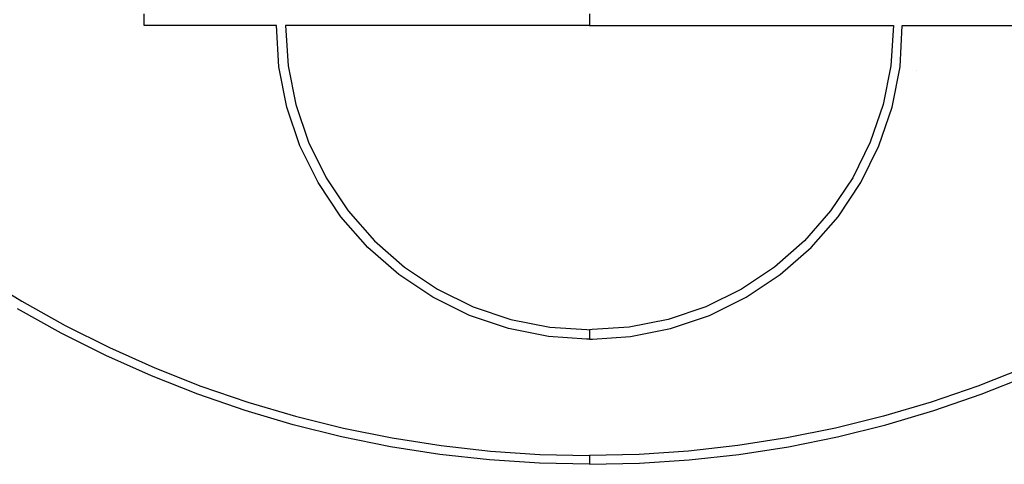
# Model space of a CAD drawing. Units: millimetres. Extents: x -16909 to 44604, y -22521 to 23543.
# Drawn here: x 19377 to 25133, y 2249 to 4849 of the extents above; entities that cross this region are included whole.
import ezdxf

# ---------------------------------------------------------------- set-up
doc = ezdxf.new("R2010")
doc.units = ezdxf.units.MM

msp = doc.modelspace()

# ---------------------------------------------------------------- linework, layer by layer
for p, q in [((20104.8, 4816), (20104.8, 4882.9)), ((22708.2, 4882.9), (22708.2, 4816)), ((20879.4, 4816), (20104.8, 4816)), ((20892, 4573.3), (20879.4, 4816)), ((20930.9, 4816), (20946.3, 4580.4)), ((22708.2, 4816), (20930.9, 4816)), ((22708.2, 4816), (24485.5, 4816)), ((24485.5, 4816), (24470.1, 4580.4)), ((24524.4, 4573.3), (24537, 4816)), ((24537, 4816), (25311.6, 4816)), ((20938.8, 4338.3), (20892, 4573.3)), ((20946.3, 4580.4), (20991.7, 4352.4)), ((24470.1, 4580.4), (24424.7, 4352.4)), ((24477.6, 4338.3), (24524.4, 4573.3)), ((24622.6, 4553), (24622.7, 4553)), ((21015.8, 4111.4), (20938.8, 4338.3)), ((20991.7, 4352.4), (21066.4, 4132.3)), ((24424.7, 4352.4), (24350, 4132.3)), ((24400.6, 4111.4), (24477.6, 4338.3)), ((21121.8, 3896.5), (21015.8, 4111.4)), ((21066.4, 4132.3), (21169.2, 3923.8)), ((24350, 4132.3), (24247.2, 3923.8)), ((24294.6, 3896.5), (24400.6, 4111.4)), ((21169.2, 3923.8), (21298.3, 3730.5)), ((24247.2, 3923.8), (24118.1, 3730.5)), ((21254.9, 3697.2), (21121.8, 3896.5)), ((24161.5, 3697.2), (24294.6, 3896.5)), ((21412.9, 3517.1), (21254.9, 3697.2)), ((21298.3, 3730.5), (21451.6, 3555.8)), ((24118.1, 3730.5), (23964.8, 3555.8)), ((24003.5, 3517.1), (24161.5, 3697.2)), ((21593.1, 3359.1), (21412.9, 3517.1)), ((21451.6, 3555.8), (21626.4, 3402.5)), ((23964.8, 3555.8), (23790, 3402.5)), ((23823.4, 3359.1), (24003.5, 3517.1)), ((21626.4, 3402.5), (21819.7, 3273.4)), ((23790, 3402.5), (23596.8, 3273.4)), ((19143.9, 3354.9), (19390.5, 3202.6)), ((21792.3, 3226), (21593.1, 3359.1)), ((23624.1, 3226), (23823.4, 3359.1)), ((22007.2, 3120), (21792.3, 3226)), ((21819.7, 3273.4), (22028.1, 3170.6)), ((23596.8, 3273.4), (23388.3, 3170.6)), ((23409.2, 3120), (23624.1, 3226)), ((19390.5, 3202.6), (19643.7, 3061.3)), ((22028.1, 3170.6), (22248.3, 3095.8)), ((23388.3, 3170.6), (23168.2, 3095.8)), ((19619.5, 3015.7), (19364.4, 3158.1)), ((22234.1, 3043), (22007.2, 3120)), ((23182.3, 3043), (23409.2, 3120)), ((19643.7, 3061.3), (19902.8, 2931.4)), ((22248.3, 3095.8), (22476.2, 3050.5)), ((23168.2, 3095.8), (22940.2, 3050.5)), ((19880.7, 2884.7), (19619.5, 3015.7)), ((22469.1, 2996.2), (22234.1, 3043)), ((22691.3, 2981.6), (22469.1, 2996.2)), ((22476.2, 3050.5), (22693.3, 3036.3)), ((22693.3, 3036.3), (22708.2, 3036.1)), ((22723.1, 3036.3), (22708.2, 3036.1)), ((22708.2, 3036.1), (22708.2, 2981.5)), ((22940.2, 3050.5), (22723.1, 3036.3)), ((22725.1, 2981.6), (22947.3, 2996.2)), ((22947.3, 2996.2), (23182.3, 3043)), ((22708.2, 2981.5), (22691.3, 2981.6)), ((22708.2, 2981.5), (22725.1, 2981.6)), ((20147.4, 2765.5), (19880.7, 2884.7)), ((19902.8, 2931.4), (20167.4, 2813.1)), ((20419.2, 2658.1), (20147.4, 2765.5)), ((20167.4, 2813.1), (20437.1, 2706.5)), ((25249, 2813.1), (24979.4, 2706.5)), ((24997.3, 2658.1), (25269, 2765.5)), ((20437.1, 2706.5), (20711.1, 2612.1)), ((24979.4, 2706.5), (24705.3, 2612.1)), ((20695.4, 2562.9), (20419.2, 2658.1)), ((24721, 2562.9), (24997.3, 2658.1)), ((20711.1, 2612.1), (20989.1, 2529.8)), ((24705.3, 2612.1), (24427.3, 2529.8)), ((20975.5, 2480), (20695.4, 2562.9)), ((24440.9, 2480), (24721, 2562.9)), ((21259.1, 2409.6), (20975.5, 2480)), ((20989.1, 2529.8), (21270.4, 2459.9)), ((24427.3, 2529.8), (24146, 2459.9)), ((24157.3, 2409.6), (24440.9, 2480)), ((21270.4, 2459.9), (21554.6, 2402.6)), ((24146, 2459.9), (23861.8, 2402.6)), ((21545.5, 2351.8), (21259.1, 2409.6)), ((21554.6, 2402.6), (21841, 2357.8)), ((23861.8, 2402.6), (23575.4, 2357.8)), ((23870.9, 2351.8), (24157.3, 2409.6)), ((21834.2, 2306.7), (21545.5, 2351.8)), ((22124.6, 2274.4), (21834.2, 2306.7)), ((21841, 2357.8), (22129.1, 2325.8)), ((22129.1, 2325.8), (22418.4, 2306.6)), ((22418.4, 2306.6), (22708.2, 2300.2)), ((22998, 2306.6), (22708.2, 2300.2)), ((23287.3, 2325.8), (22998, 2306.6)), ((23575.4, 2357.8), (23287.3, 2325.8)), ((23291.8, 2274.4), (23582.2, 2306.7)), ((23582.2, 2306.7), (23870.9, 2351.8)), ((22416.1, 2255), (22124.6, 2274.4)), ((22708.2, 2248.6), (22416.1, 2255)), ((22708.2, 2300.2), (22708.2, 2248.6)), ((22708.2, 2248.6), (23000.3, 2255)), ((23000.3, 2255), (23291.8, 2274.4))]:
    msp.add_line(p, q)

doc.saveas('drawing.dxf')
